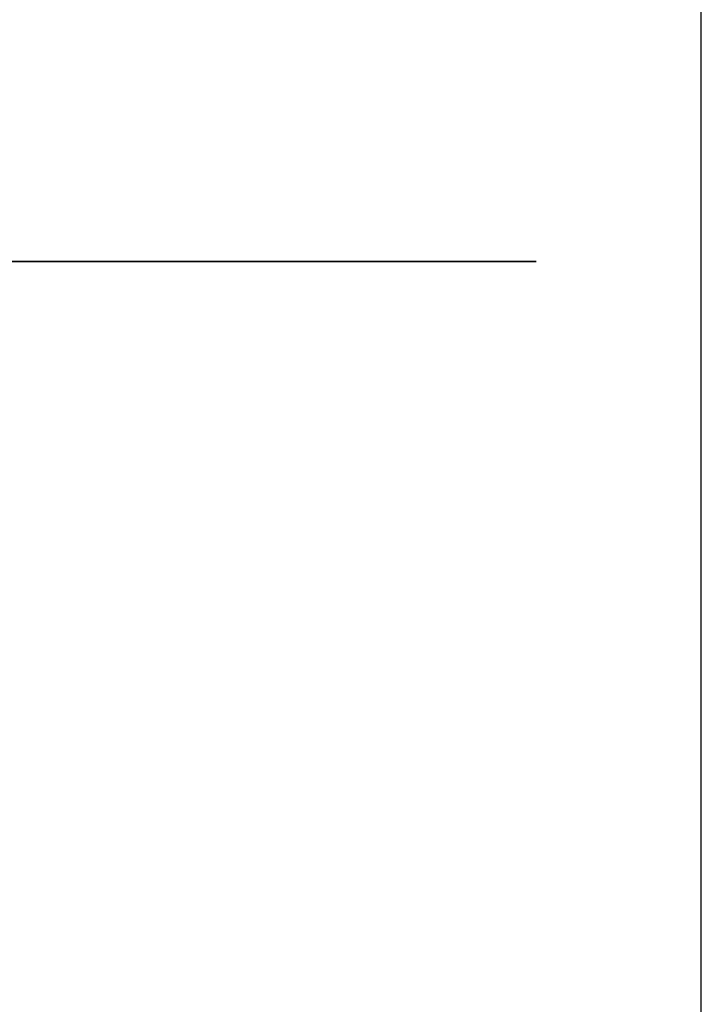
# Model space of a CAD drawing. Extents: x 22 to 297, y 20 to 256.
# Drawn here: x 124 to 124, y 239 to 239 of the extents above; entities that cross this region are included whole.
import ezdxf

# ---------------------------------------------------------------- set-up
doc = ezdxf.new("R2010")
doc.units = 0
doc.header["$MEASUREMENT"] = 0
doc.layers.add('TFR-TRI', color=7, linetype='CONTINUOUS')

msp = doc.modelspace()

# ---------------------------------------------------------------- linework, layer by layer
at = {"layer": 'TFR-TRI', "color": 18, "linetype": 'CONTINUOUS'}
for p, q in [((124.29519, 235.00315), (124.29519, 252.22817)), ((124.01436, 238.79864), (124.26436, 238.79864)), ((124.01436, 238.79864), (124.26436, 238.79864)), ((124.01436, 238.79864), (124.26436, 238.79864)), ((124.01436, 238.79864), (124.26436, 238.79864)), ((124.01436, 238.79864), (124.26436, 238.79864)), ((124.01436, 238.79864), (124.26436, 238.79864)), ((124.01436, 238.79864), (124.26436, 238.79864)), ((124.01436, 238.79864), (124.26436, 238.79864)), ((124.01436, 238.79864), (124.26436, 238.79864)), ((124.01436, 238.79864), (124.26436, 238.79864)), ((124.01436, 238.79864), (124.26436, 238.79864)), ((124.01436, 238.79864), (124.26436, 238.79864)), ((124.01436, 238.79864), (124.26436, 238.79864)), ((124.01436, 238.79864), (124.26436, 238.79864)), ((124.26488, 238.79864), (124.01488, 238.79864)), ((124.01488, 238.79864), (124.26488, 238.79864)), ((124.01488, 238.79864), (124.26488, 238.79864)), ((124.01488, 238.79864), (124.26488, 238.79864)), ((124.26488, 238.79864), (124.01488, 238.79864)), ((124.26488, 238.79864), (124.01488, 238.79864)), ((124.01488, 238.79864), (124.26488, 238.79864)), ((124.01488, 238.79864), (124.26488, 238.79864)), ((124.26488, 238.79864), (124.01488, 238.79864)), ((124.01488, 238.79864), (124.26488, 238.79864)), ((124.26488, 238.79864), (124.01488, 238.79864)), ((124.26488, 238.79864), (124.01488, 238.79864)), ((124.26488, 238.79864), (124.01488, 238.79864)), ((124.01488, 238.79864), (124.26488, 238.79864)), ((124.26488, 238.79864), (124.01488, 238.79864)), ((124.01488, 238.79864), (124.26488, 238.79864)), ((124.01488, 238.79864), (124.26488, 238.79864)), ((124.01488, 238.79864), (124.26488, 238.79864)), ((124.26488, 238.79864), (124.01488, 238.79864)), ((124.01488, 238.79864), (124.26488, 238.79864)), ((124.01488, 238.79864), (124.26488, 238.79864)), ((124.01488, 238.79864), (124.26488, 238.79864)), ((124.01488, 238.79864), (124.26488, 238.79864)), ((124.01488, 238.79864), (124.26488, 238.79864)), ((124.26488, 238.79864), (124.01488, 238.79864)), ((124.01488, 238.79864), (124.26488, 238.79864)), ((124.26488, 238.79864), (124.01488, 238.79864)), ((124.01488, 238.79864), (124.26488, 238.79864)), ((124.26488, 238.79864), (124.01488, 238.79864)), ((124.26488, 238.79864), (124.01488, 238.79864)), ((124.26488, 238.79864), (124.01488, 238.79864)), ((124.01488, 238.79864), (124.26488, 238.79864)), ((124.26488, 238.79864), (124.01488, 238.79864)), ((124.01488, 238.79864), (124.26488, 238.79864)), ((124.01488, 238.79864), (124.26488, 238.79864)), ((124.26488, 238.79864), (124.01488, 238.79864)), ((124.01488, 238.79864), (124.26488, 238.79864)), ((124.26488, 238.79864), (124.01488, 238.79864)), ((124.01488, 238.79864), (124.26488, 238.79864)), ((124.01488, 238.79864), (124.26488, 238.79864)), ((124.01488, 238.79864), (124.26488, 238.79864)), ((124.26488, 238.79864), (124.01488, 238.79864)), ((124.26488, 238.79864), (124.01488, 238.79864)), ((124.01488, 238.79864), (124.26488, 238.79864)), ((124.26488, 238.79864), (124.01488, 238.79864)), ((124.01488, 238.79864), (124.26488, 238.79864)), ((124.26488, 238.79864), (124.01488, 238.79864)), ((124.26488, 238.79864), (124.01488, 238.79864)), ((124.01488, 238.79864), (124.26488, 238.79864)), ((124.26488, 238.79864), (124.01488, 238.79864)), ((124.01488, 238.79864), (124.26488, 238.79864)), ((124.26488, 238.79864), (124.01488, 238.79864)), ((124.01488, 238.79864), (124.26488, 238.79864)), ((124.26488, 238.79864), (124.01488, 238.79864)), ((124.01488, 238.79864), (124.26488, 238.79864)), ((124.26488, 238.79864), (124.01488, 238.79864)), ((124.01488, 238.79864), (124.26488, 238.79864)), ((124.01488, 238.79864), (124.26488, 238.79864)), ((124.26488, 238.79864), (124.01488, 238.79864)), ((124.01488, 238.79864), (124.26488, 238.79864)), ((124.01488, 238.79864), (124.26488, 238.79864)), ((124.26488, 238.79864), (124.01488, 238.79864)), ((124.26488, 238.79864), (124.01488, 238.79864)), ((124.01488, 238.79864), (124.26488, 238.79864)), ((124.26488, 238.79864), (124.01488, 238.79864)), ((124.26488, 238.79864), (124.01488, 238.79864)), ((124.26488, 238.79864), (124.01488, 238.79864)), ((124.26488, 238.79864), (124.01488, 238.79864)), ((124.26488, 238.79864), (124.01488, 238.79864)), ((124.01488, 238.79864), (124.26488, 238.79864)), ((124.26488, 238.79864), (124.01488, 238.79864)), ((124.26488, 238.79864), (124.01488, 238.79864)), ((124.01488, 238.79864), (124.26488, 238.79864)), ((124.01488, 238.79864), (124.26488, 238.79864)), ((124.01488, 238.79864), (124.26488, 238.79864)), ((124.01488, 238.79864), (124.26488, 238.79864)), ((124.26488, 238.79864), (124.01488, 238.79864)), ((124.26488, 238.79864), (124.01488, 238.79864)), ((124.26488, 238.79864), (124.01488, 238.79864)), ((124.26488, 238.79864), (124.01488, 238.79864)), ((124.01488, 238.79864), (124.26488, 238.79864)), ((124.01488, 238.79864), (124.26488, 238.79864)), ((124.01488, 238.79864), (124.26488, 238.79864)), ((124.26488, 238.79864), (124.01488, 238.79864)), ((124.26488, 238.79864), (124.01488, 238.79864)), ((124.26488, 238.79864), (124.01488, 238.79864)), ((124.26488, 238.79864), (124.01488, 238.79864)), ((124.01488, 238.79864), (124.26488, 238.79864)), ((124.26488, 238.79864), (124.01488, 238.79864)), ((124.01488, 238.79864), (124.26488, 238.79864)), ((124.01488, 238.79864), (124.26488, 238.79864)), ((124.26488, 238.79864), (124.01488, 238.79864)), ((124.26436, 238.79864), (124.06958, 238.79864)), ((124.26436, 238.79864), (124.06958, 238.79864)), ((124.26436, 238.79864), (124.06958, 238.79864)), ((124.26436, 238.79864), (124.06958, 238.79864)), ((124.26436, 238.79864), (124.06958, 238.79864)), ((124.26436, 238.79864), (124.06958, 238.79864)), ((124.26436, 238.79864), (124.06958, 238.79864)), ((124.26436, 238.79864), (124.06958, 238.79864)), ((124.26436, 238.79864), (124.06958, 238.79864)), ((124.26436, 238.79864), (124.06958, 238.79864)), ((124.26436, 238.79864), (124.06958, 238.79864)), ((124.26436, 238.79864), (124.06958, 238.79864)), ((124.26436, 238.79864), (124.06958, 238.79864)), ((124.26436, 238.79864), (124.06958, 238.79864)), ((124.19166, 238.79864), (124.14156, 238.79864)), ((124.14156, 238.79864), (124.19175, 238.79864)), ((124.20091, 238.79864), (124.14156, 238.79864)), ((124.19166, 238.79864), (124.14156, 238.79864)), ((124.20091, 238.79864), (124.14156, 238.79864)), ((124.14156, 238.79864), (124.19175, 238.79864)), ((124.14156, 238.79864), (124.19175, 238.79864)), ((124.14156, 238.79864), (124.19175, 238.79864)), ((124.19166, 238.79864), (124.14156, 238.79864)), ((124.20091, 238.79864), (124.14156, 238.79864)), ((124.14156, 238.79864), (124.19175, 238.79864)), ((124.19166, 238.79864), (124.14156, 238.79864)), ((124.14156, 238.79864), (124.19175, 238.79864)), ((124.19166, 238.79864), (124.14156, 238.79864)), ((124.20091, 238.79864), (124.14156, 238.79864)), ((124.14156, 238.79864), (124.19175, 238.79864)), ((124.20091, 238.79864), (124.14156, 238.79864)), ((124.14156, 238.79864), (124.19175, 238.79864)), ((124.20091, 238.79864), (124.14156, 238.79864)), ((124.20091, 238.79864), (124.14156, 238.79864)), ((124.20091, 238.79864), (124.14156, 238.79864)), ((124.14156, 238.79864), (124.19175, 238.79864)), ((124.19166, 238.79864), (124.14156, 238.79864)), ((124.20091, 238.79864), (124.14156, 238.79864)), ((124.19166, 238.79864), (124.14156, 238.79864)), ((124.20091, 238.79864), (124.14156, 238.79864)), ((124.14156, 238.79864), (124.19175, 238.79864)), ((124.19166, 238.79864), (124.14156, 238.79864)), ((124.19166, 238.79864), (124.14156, 238.79864)), ((124.19166, 238.79864), (124.14156, 238.79864)), ((124.19166, 238.79864), (124.14156, 238.79864)), ((124.20091, 238.79864), (124.14156, 238.79864)), ((124.14156, 238.79864), (124.19175, 238.79864)), ((124.20091, 238.79864), (124.14156, 238.79864)), ((124.19166, 238.79864), (124.14156, 238.79864)), ((124.14156, 238.79864), (124.19175, 238.79864)), ((124.20224, 238.79864), (124.14772, 238.79864)), ((124.20224, 238.79864), (124.14772, 238.79864)), ((124.15239, 238.79864), (124.19693, 238.79864)), ((124.15239, 238.79864), (124.19693, 238.79864)), ((124.19432, 238.79864), (124.15277, 238.79864)), ((124.19432, 238.79864), (124.15277, 238.79864)), ((124.16222, 238.79864), (124.18713, 238.79864)), ((124.16222, 238.79864), (124.18713, 238.79864)), ((124.16222, 238.79864), (124.18713, 238.79864)), ((124.16222, 238.79864), (124.18713, 238.79864)), ((124.16222, 238.79864), (124.18713, 238.79864)), ((124.16222, 238.79864), (124.18713, 238.79864)), ((124.16222, 238.79864), (124.18713, 238.79864)), ((124.16222, 238.79864), (124.18713, 238.79864)), ((124.16222, 238.79864), (124.18713, 238.79864)), ((124.16222, 238.79864), (124.18713, 238.79864)), ((124.16222, 238.79864), (124.18713, 238.79864)), ((124.16222, 238.79864), (124.18713, 238.79864)), ((124.16222, 238.79864), (124.18713, 238.79864)), ((124.16222, 238.79864), (124.18713, 238.79864)), ((124.16222, 238.79864), (124.18713, 238.79864)), ((124.16823, 238.79864), (124.18993, 238.79864)), ((124.16823, 238.79864), (124.18993, 238.79864)), ((124.16823, 238.79864), (124.18993, 238.79864)), ((124.16823, 238.79864), (124.18993, 238.79864)), ((124.16823, 238.79864), (124.18993, 238.79864)), ((124.16823, 238.79864), (124.18993, 238.79864)), ((124.16823, 238.79864), (124.18993, 238.79864)), ((124.16823, 238.79864), (124.18993, 238.79864)), ((124.16823, 238.79864), (124.18993, 238.79864)), ((124.16823, 238.79864), (124.18993, 238.79864)), ((124.16823, 238.79864), (124.18993, 238.79864)), ((124.16823, 238.79864), (124.18993, 238.79864)), ((124.16823, 238.79864), (124.18993, 238.79864)), ((124.19146, 238.79864), (124.16953, 238.79864)), ((124.19146, 238.79864), (124.16953, 238.79864)), ((124.17119, 238.79864), (124.1923, 238.79864)), ((124.17119, 238.79864), (124.1923, 238.79864)), ((124.18979, 238.79864), (124.17158, 238.79864)), ((124.18979, 238.79864), (124.17158, 238.79864)), ((124.19059, 238.79864), (124.17171, 238.79864)), ((124.19059, 238.79864), (124.17171, 238.79864)), ((124.19059, 238.79864), (124.17171, 238.79864)), ((124.19059, 238.79864), (124.17171, 238.79864)), ((124.19059, 238.79864), (124.17171, 238.79864)), ((124.19059, 238.79864), (124.17171, 238.79864)), ((124.19059, 238.79864), (124.17171, 238.79864)), ((124.19059, 238.79864), (124.17171, 238.79864)), ((124.19059, 238.79864), (124.17171, 238.79864)), ((124.19059, 238.79864), (124.17171, 238.79864)), ((124.19059, 238.79864), (124.17171, 238.79864)), ((124.19059, 238.79864), (124.17171, 238.79864)), ((124.19059, 238.79864), (124.17171, 238.79864)), ((124.19244, 238.79864), (124.17233, 238.79864)), ((124.19244, 238.79864), (124.17233, 238.79864)), ((124.19244, 238.79864), (124.17233, 238.79864)), ((124.19244, 238.79864), (124.17233, 238.79864)), ((124.19244, 238.79864), (124.17233, 238.79864)), ((124.19244, 238.79864), (124.17233, 238.79864)), ((124.19244, 238.79864), (124.17233, 238.79864)), ((124.19244, 238.79864), (124.17233, 238.79864)), ((124.19244, 238.79864), (124.17233, 238.79864)), ((124.19244, 238.79864), (124.17233, 238.79864)), ((124.19244, 238.79864), (124.17233, 238.79864)), ((124.19244, 238.79864), (124.17233, 238.79864)), ((124.19244, 238.79864), (124.17233, 238.79864)), ((124.19244, 238.79864), (124.17233, 238.79864)), ((124.19244, 238.79864), (124.17233, 238.79864)), ((124.17237, 238.79864), (124.19165, 238.79864)), ((124.17237, 238.79864), (124.19165, 238.79864)), ((124.19268, 238.79864), (124.17283, 238.79864)), ((124.19268, 238.79864), (124.17283, 238.79864)), ((124.20504, 238.79864), (124.17685, 238.79864)), ((124.17685, 238.79864), (124.20504, 238.79864)), ((124.20504, 238.79864), (124.17685, 238.79864)), ((124.17685, 238.79864), (124.20504, 238.79864)), ((124.17685, 238.79864), (124.20504, 238.79864)), ((124.20504, 238.79864), (124.17685, 238.79864)), ((124.20504, 238.79864), (124.17685, 238.79864)), ((124.17685, 238.79864), (124.20504, 238.79864)), ((124.17685, 238.79864), (124.20504, 238.79864)), ((124.17685, 238.79864), (124.20504, 238.79864)), ((124.17685, 238.79864), (124.20504, 238.79864)), ((124.17685, 238.79864), (124.20504, 238.79864)), ((124.17685, 238.79864), (124.20504, 238.79864)), ((124.20504, 238.79864), (124.17685, 238.79864)), ((124.20504, 238.79864), (124.17685, 238.79864)), ((124.20504, 238.79864), (124.17685, 238.79864)), ((124.20504, 238.79864), (124.17685, 238.79864)), ((124.20504, 238.79864), (124.17685, 238.79864)), ((124.20504, 238.79864), (124.17685, 238.79864)), ((124.20504, 238.79864), (124.17685, 238.79864)), ((124.17685, 238.79864), (124.20504, 238.79864)), ((124.17685, 238.79864), (124.20504, 238.79864)), ((124.17703, 238.79864), (124.20956, 238.79864)), ((124.17703, 238.79864), (124.20956, 238.79864)), ((124.17994, 238.79864), (124.21151, 238.79864)), ((124.17994, 238.79864), (124.21151, 238.79864)), ((124.17994, 238.79864), (124.21151, 238.79864)), ((124.18047, 238.79864), (124.21106, 238.79864)), ((124.18047, 238.79864), (124.21106, 238.79864)), ((124.18047, 238.79864), (124.21106, 238.79864)), ((124.18047, 238.79864), (124.21106, 238.79864)), ((124.18047, 238.79864), (124.21106, 238.79864)), ((124.18047, 238.79864), (124.21106, 238.79864)), ((124.18047, 238.79864), (124.21106, 238.79864)), ((124.18047, 238.79864), (124.21106, 238.79864)), ((124.18047, 238.79864), (124.21106, 238.79864)), ((124.18047, 238.79864), (124.21106, 238.79864)), ((124.18047, 238.79864), (124.21106, 238.79864)), ((124.18047, 238.79864), (124.21106, 238.79864)), ((124.20753, 238.79864), (124.1827, 238.79864)), ((124.20753, 238.79864), (124.1827, 238.79864)), ((124.20753, 238.79864), (124.1827, 238.79864)), ((124.18279, 238.79864), (124.20504, 238.79864)), ((124.18279, 238.79864), (124.20504, 238.79864)), ((124.18297, 238.79864), (124.19816, 238.79864)), ((124.18297, 238.79864), (124.19816, 238.79864)), ((124.20826, 238.79864), (124.18465, 238.79864)), ((124.20826, 238.79864), (124.18465, 238.79864)), ((124.18713, 238.79864), (124.20648, 238.79864)), ((124.18713, 238.79864), (124.20648, 238.79864)), ((124.18713, 238.79864), (124.20648, 238.79864)), ((124.18713, 238.79864), (124.20648, 238.79864)), ((124.18713, 238.79864), (124.20648, 238.79864)), ((124.18713, 238.79864), (124.20648, 238.79864)), ((124.18713, 238.79864), (124.20648, 238.79864)), ((124.18713, 238.79864), (124.20648, 238.79864)), ((124.18713, 238.79864), (124.20648, 238.79864)), ((124.18713, 238.79864), (124.20648, 238.79864)), ((124.18713, 238.79864), (124.20648, 238.79864)), ((124.18713, 238.79864), (124.20648, 238.79864)), ((124.18713, 238.79864), (124.20648, 238.79864)), ((124.18713, 238.79864), (124.20648, 238.79864)), ((124.18713, 238.79864), (124.20648, 238.79864)), ((124.20596, 238.79864), (124.18979, 238.79864)), ((124.20596, 238.79864), (124.18979, 238.79864)), ((124.18993, 238.79864), (124.21952, 238.79864)), ((124.18993, 238.79864), (124.21952, 238.79864)), ((124.18993, 238.79864), (124.21952, 238.79864)), ((124.18993, 238.79864), (124.21952, 238.79864)), ((124.18993, 238.79864), (124.21952, 238.79864)), ((124.18993, 238.79864), (124.21952, 238.79864)), ((124.18993, 238.79864), (124.21952, 238.79864)), ((124.18993, 238.79864), (124.21952, 238.79864)), ((124.18993, 238.79864), (124.21952, 238.79864)), ((124.18993, 238.79864), (124.21952, 238.79864)), ((124.18993, 238.79864), (124.21952, 238.79864)), ((124.18993, 238.79864), (124.21952, 238.79864)), ((124.18993, 238.79864), (124.21952, 238.79864)), ((124.21051, 238.79864), (124.19059, 238.79864)), ((124.21051, 238.79864), (124.19059, 238.79864)), ((124.21051, 238.79864), (124.19059, 238.79864)), ((124.21051, 238.79864), (124.19059, 238.79864)), ((124.21051, 238.79864), (124.19059, 238.79864)), ((124.21051, 238.79864), (124.19059, 238.79864)), ((124.21051, 238.79864), (124.19059, 238.79864)), ((124.21051, 238.79864), (124.19059, 238.79864)), ((124.21051, 238.79864), (124.19059, 238.79864)), ((124.21051, 238.79864), (124.19059, 238.79864)), ((124.21051, 238.79864), (124.19059, 238.79864)), ((124.21051, 238.79864), (124.19059, 238.79864)), ((124.21051, 238.79864), (124.19059, 238.79864)), ((124.2209, 238.79864), (124.19146, 238.79864)), ((124.2209, 238.79864), (124.19146, 238.79864)), ((124.19165, 238.79864), (124.20431, 238.79864)), ((124.19165, 238.79864), (124.20431, 238.79864)), ((124.22169, 238.79864), (124.19166, 238.79864)), ((124.22169, 238.79864), (124.19166, 238.79864)), ((124.22169, 238.79864), (124.19166, 238.79864)), ((124.22169, 238.79864), (124.19166, 238.79864)), ((124.22169, 238.79864), (124.19166, 238.79864)), ((124.22169, 238.79864), (124.19166, 238.79864)), ((124.22169, 238.79864), (124.19166, 238.79864)), ((124.22169, 238.79864), (124.19166, 238.79864)), ((124.22169, 238.79864), (124.19166, 238.79864)), ((124.22169, 238.79864), (124.19166, 238.79864)), ((124.22169, 238.79864), (124.19166, 238.79864)), ((124.22169, 238.79864), (124.19166, 238.79864)), ((124.19175, 238.79864), (124.22178, 238.79864)), ((124.19175, 238.79864), (124.22178, 238.79864)), ((124.19175, 238.79864), (124.22178, 238.79864)), ((124.19175, 238.79864), (124.22178, 238.79864)), ((124.19175, 238.79864), (124.22178, 238.79864)), ((124.19175, 238.79864), (124.22178, 238.79864)), ((124.19175, 238.79864), (124.22178, 238.79864)), ((124.19175, 238.79864), (124.22178, 238.79864)), ((124.19175, 238.79864), (124.22178, 238.79864)), ((124.19175, 238.79864), (124.22178, 238.79864)), ((124.19175, 238.79864), (124.22178, 238.79864)), ((124.19175, 238.79864), (124.22178, 238.79864)), ((124.1923, 238.79864), (124.22119, 238.79864)), ((124.1923, 238.79864), (124.22119, 238.79864)), ((124.21, 238.79864), (124.19244, 238.79864)), ((124.21, 238.79864), (124.19244, 238.79864)), ((124.21, 238.79864), (124.19244, 238.79864)), ((124.21, 238.79864), (124.19244, 238.79864)), ((124.21, 238.79864), (124.19244, 238.79864)), ((124.21, 238.79864), (124.19244, 238.79864)), ((124.21, 238.79864), (124.19244, 238.79864)), ((124.21, 238.79864), (124.19244, 238.79864)), ((124.21, 238.79864), (124.19244, 238.79864)), ((124.21, 238.79864), (124.19244, 238.79864)), ((124.21, 238.79864), (124.19244, 238.79864)), ((124.21, 238.79864), (124.19244, 238.79864)), ((124.21, 238.79864), (124.19244, 238.79864)), ((124.21, 238.79864), (124.19244, 238.79864)), ((124.21, 238.79864), (124.19244, 238.79864)), ((124.21212, 238.79864), (124.19268, 238.79864)), ((124.21212, 238.79864), (124.19268, 238.79864)), ((124.19758, 238.79864), (124.19357, 238.79864)), ((124.19758, 238.79864), (124.19357, 238.79864)), ((124.19758, 238.79864), (124.19357, 238.79864)), ((124.19758, 238.79864), (124.19357, 238.79864)), ((124.19758, 238.79864), (124.19357, 238.79864)), ((124.19758, 238.79864), (124.19357, 238.79864)), ((124.19758, 238.79864), (124.19357, 238.79864)), ((124.19758, 238.79864), (124.19357, 238.79864)), ((124.19758, 238.79864), (124.19357, 238.79864)), ((124.19758, 238.79864), (124.19357, 238.79864)), ((124.19758, 238.79864), (124.19357, 238.79864)), ((124.19758, 238.79864), (124.19357, 238.79864)), ((124.19758, 238.79864), (124.19357, 238.79864)), ((124.19357, 238.79864), (124.21558, 238.79864)), ((124.19357, 238.79864), (124.21558, 238.79864)), ((124.19357, 238.79864), (124.21558, 238.79864)), ((124.19357, 238.79864), (124.21558, 238.79864)), ((124.19357, 238.79864), (124.21558, 238.79864)), ((124.19357, 238.79864), (124.21558, 238.79864)), ((124.19357, 238.79864), (124.21558, 238.79864)), ((124.19357, 238.79864), (124.21558, 238.79864)), ((124.19357, 238.79864), (124.21558, 238.79864)), ((124.19357, 238.79864), (124.21558, 238.79864)), ((124.19357, 238.79864), (124.21558, 238.79864)), ((124.19357, 238.79864), (124.21558, 238.79864)), ((124.19357, 238.79864), (124.21558, 238.79864)), ((124.23353, 238.79864), (124.19432, 238.79864)), ((124.23353, 238.79864), (124.19432, 238.79864)), ((124.19922, 238.79864), (124.19647, 238.79864)), ((124.19922, 238.79864), (124.19647, 238.79864)), ((124.19922, 238.79864), (124.19647, 238.79864)), ((124.19647, 238.79864), (124.21705, 238.79864)), ((124.19647, 238.79864), (124.21705, 238.79864)), ((124.19647, 238.79864), (124.21705, 238.79864)), ((124.19693, 238.79864), (124.2302, 238.79864)), ((124.19693, 238.79864), (124.2302, 238.79864)), ((124.22533, 238.79864), (124.19758, 238.79864)), ((124.22533, 238.79864), (124.19758, 238.79864)), ((124.22533, 238.79864), (124.19758, 238.79864)), ((124.22533, 238.79864), (124.19758, 238.79864)), ((124.22533, 238.79864), (124.19758, 238.79864)), ((124.22533, 238.79864), (124.19758, 238.79864)), ((124.22533, 238.79864), (124.19758, 238.79864)), ((124.22533, 238.79864), (124.19758, 238.79864)), ((124.22533, 238.79864), (124.19758, 238.79864)), ((124.22533, 238.79864), (124.19758, 238.79864)), ((124.22533, 238.79864), (124.19758, 238.79864)), ((124.22533, 238.79864), (124.19758, 238.79864)), ((124.22533, 238.79864), (124.19758, 238.79864)), ((124.19816, 238.79864), (124.21264, 238.79864)), ((124.19816, 238.79864), (124.21264, 238.79864)), ((124.22757, 238.79864), (124.19922, 238.79864)), ((124.22757, 238.79864), (124.19922, 238.79864)), ((124.22757, 238.79864), (124.19922, 238.79864)), ((124.24109, 238.79864), (124.20091, 238.79864)), ((124.24109, 238.79864), (124.20091, 238.79864)), ((124.24109, 238.79864), (124.20091, 238.79864)), ((124.24109, 238.79864), (124.20091, 238.79864)), ((124.24109, 238.79864), (124.20091, 238.79864)), ((124.24109, 238.79864), (124.20091, 238.79864)), ((124.24109, 238.79864), (124.20091, 238.79864)), ((124.24109, 238.79864), (124.20091, 238.79864)), ((124.24109, 238.79864), (124.20091, 238.79864)), ((124.24109, 238.79864), (124.20091, 238.79864)), ((124.24109, 238.79864), (124.20091, 238.79864)), ((124.24109, 238.79864), (124.20091, 238.79864)), ((124.23885, 238.79864), (124.20224, 238.79864)), ((124.23885, 238.79864), (124.20224, 238.79864)), ((124.20564, 238.79864), (124.20303, 238.79864)), ((124.20564, 238.79864), (124.20303, 238.79864)), ((124.20303, 238.79864), (124.22057, 238.79864)), ((124.20303, 238.79864), (124.22057, 238.79864)), ((124.20431, 238.79864), (124.21656, 238.79864)), ((124.20431, 238.79864), (124.21656, 238.79864)), ((124.26488, 238.79864), (124.20504, 238.79864)), ((124.20504, 238.79864), (124.26488, 238.79864)), ((124.20504, 238.79864), (124.26488, 238.79864)), ((124.20504, 238.79864), (124.26488, 238.79864)), ((124.20504, 238.79864), (124.26488, 238.79864)), ((124.26488, 238.79864), (124.20504, 238.79864)), ((124.20504, 238.79864), (124.26488, 238.79864)), ((124.20504, 238.79864), (124.26488, 238.79864)), ((124.20504, 238.79864), (124.26488, 238.79864)), ((124.20504, 238.79864), (124.26488, 238.79864)), ((124.26488, 238.79864), (124.20504, 238.79864)), ((124.26488, 238.79864), (124.20504, 238.79864)), ((124.26488, 238.79864), (124.20504, 238.79864)), ((124.26488, 238.79864), (124.20504, 238.79864)), ((124.26488, 238.79864), (124.20504, 238.79864)), ((124.26488, 238.79864), (124.20504, 238.79864)), ((124.20504, 238.79864), (124.26488, 238.79864)), ((124.20504, 238.79864), (124.26488, 238.79864)), ((124.20504, 238.79864), (124.26488, 238.79864)), ((124.26488, 238.79864), (124.20504, 238.79864)), ((124.26488, 238.79864), (124.20504, 238.79864)), ((124.26488, 238.79864), (124.20504, 238.79864)), ((124.20504, 238.79864), (124.22561, 238.79864)), ((124.20504, 238.79864), (124.22561, 238.79864)), ((124.23133, 238.79864), (124.20564, 238.79864)), ((124.23133, 238.79864), (124.20564, 238.79864)), ((124.21843, 238.79864), (124.20596, 238.79864)), ((124.21843, 238.79864), (124.20596, 238.79864)), ((124.20648, 238.79864), (124.21843, 238.79864)), ((124.20648, 238.79864), (124.21843, 238.79864)), ((124.20648, 238.79864), (124.21843, 238.79864)), ((124.20648, 238.79864), (124.21843, 238.79864)), ((124.20648, 238.79864), (124.21843, 238.79864)), ((124.20648, 238.79864), (124.21843, 238.79864)), ((124.20648, 238.79864), (124.21843, 238.79864)), ((124.20648, 238.79864), (124.21843, 238.79864)), ((124.20648, 238.79864), (124.21843, 238.79864)), ((124.20648, 238.79864), (124.21843, 238.79864)), ((124.20648, 238.79864), (124.21843, 238.79864)), ((124.20648, 238.79864), (124.21843, 238.79864)), ((124.20648, 238.79864), (124.21843, 238.79864)), ((124.20648, 238.79864), (124.21843, 238.79864)), ((124.20648, 238.79864), (124.21843, 238.79864)), ((124.22695, 238.79864), (124.20753, 238.79864)), ((124.22695, 238.79864), (124.20753, 238.79864)), ((124.22695, 238.79864), (124.20753, 238.79864)), ((124.22635, 238.79864), (124.20826, 238.79864)), ((124.22635, 238.79864), (124.20826, 238.79864)), ((124.20956, 238.79864), (124.23406, 238.79864)), ((124.20956, 238.79864), (124.23406, 238.79864)), ((124.22645, 238.79864), (124.21, 238.79864)), ((124.22645, 238.79864), (124.21, 238.79864)), ((124.22645, 238.79864), (124.21, 238.79864)), ((124.22645, 238.79864), (124.21, 238.79864)), ((124.22645, 238.79864), (124.21, 238.79864)), ((124.22645, 238.79864), (124.21, 238.79864)), ((124.22645, 238.79864), (124.21, 238.79864)), ((124.22645, 238.79864), (124.21, 238.79864)), ((124.22645, 238.79864), (124.21, 238.79864)), ((124.22645, 238.79864), (124.21, 238.79864)), ((124.22645, 238.79864), (124.21, 238.79864)), ((124.22645, 238.79864), (124.21, 238.79864)), ((124.22645, 238.79864), (124.21, 238.79864)), ((124.22645, 238.79864), (124.21, 238.79864)), ((124.22645, 238.79864), (124.21, 238.79864)), ((124.22694, 238.79864), (124.21051, 238.79864)), ((124.22694, 238.79864), (124.21051, 238.79864)), ((124.22694, 238.79864), (124.21051, 238.79864)), ((124.22694, 238.79864), (124.21051, 238.79864)), ((124.22694, 238.79864), (124.21051, 238.79864)), ((124.22694, 238.79864), (124.21051, 238.79864)), ((124.22694, 238.79864), (124.21051, 238.79864)), ((124.22694, 238.79864), (124.21051, 238.79864)), ((124.22694, 238.79864), (124.21051, 238.79864)), ((124.22694, 238.79864), (124.21051, 238.79864)), ((124.22694, 238.79864), (124.21051, 238.79864)), ((124.22694, 238.79864), (124.21051, 238.79864)), ((124.22694, 238.79864), (124.21051, 238.79864)), ((124.21106, 238.79864), (124.23457, 238.79864)), ((124.21106, 238.79864), (124.23457, 238.79864)), ((124.21106, 238.79864), (124.23457, 238.79864)), ((124.21106, 238.79864), (124.23457, 238.79864)), ((124.21106, 238.79864), (124.23457, 238.79864)), ((124.21106, 238.79864), (124.23457, 238.79864)), ((124.21106, 238.79864), (124.23457, 238.79864)), ((124.21106, 238.79864), (124.23457, 238.79864)), ((124.21106, 238.79864), (124.23457, 238.79864)), ((124.21106, 238.79864), (124.23457, 238.79864)), ((124.21106, 238.79864), (124.23457, 238.79864)), ((124.21106, 238.79864), (124.23457, 238.79864)), ((124.21151, 238.79864), (124.23844, 238.79864)), ((124.21151, 238.79864), (124.23844, 238.79864)), ((124.21151, 238.79864), (124.23844, 238.79864)), ((124.22784, 238.79864), (124.21212, 238.79864)), ((124.22784, 238.79864), (124.21212, 238.79864)), ((124.21264, 238.79864), (124.22517, 238.79864)), ((124.21264, 238.79864), (124.22517, 238.79864)), ((124.21558, 238.79864), (124.23039, 238.79864)), ((124.21558, 238.79864), (124.23039, 238.79864)), ((124.21558, 238.79864), (124.23039, 238.79864)), ((124.21558, 238.79864), (124.23039, 238.79864)), ((124.21558, 238.79864), (124.23039, 238.79864)), ((124.21558, 238.79864), (124.23039, 238.79864)), ((124.21558, 238.79864), (124.23039, 238.79864)), ((124.21558, 238.79864), (124.23039, 238.79864)), ((124.21558, 238.79864), (124.23039, 238.79864)), ((124.21558, 238.79864), (124.23039, 238.79864)), ((124.21558, 238.79864), (124.23039, 238.79864)), ((124.21558, 238.79864), (124.23039, 238.79864)), ((124.21558, 238.79864), (124.23039, 238.79864)), ((124.21656, 238.79864), (124.2272, 238.79864)), ((124.21656, 238.79864), (124.2272, 238.79864)), ((124.21705, 238.79864), (124.23179, 238.79864)), ((124.21705, 238.79864), (124.23179, 238.79864)), ((124.21705, 238.79864), (124.23179, 238.79864)), ((124.21843, 238.79864), (124.22669, 238.79864)), ((124.22799, 238.79864), (124.21843, 238.79864)), ((124.21843, 238.79864), (124.22669, 238.79864)), ((124.21843, 238.79864), (124.22669, 238.79864)), ((124.21843, 238.79864), (124.22669, 238.79864)), ((124.21843, 238.79864), (124.22669, 238.79864)), ((124.21843, 238.79864), (124.22669, 238.79864)), ((124.21843, 238.79864), (124.22669, 238.79864)), ((124.21843, 238.79864), (124.22669, 238.79864)), ((124.21843, 238.79864), (124.22669, 238.79864)), ((124.22799, 238.79864), (124.21843, 238.79864)), ((124.21843, 238.79864), (124.22669, 238.79864)), ((124.21843, 238.79864), (124.22669, 238.79864)), ((124.21843, 238.79864), (124.22669, 238.79864)), ((124.21843, 238.79864), (124.22669, 238.79864)), ((124.21843, 238.79864), (124.22669, 238.79864)), ((124.21843, 238.79864), (124.22669, 238.79864)), ((124.21952, 238.79864), (124.24427, 238.79864)), ((124.21952, 238.79864), (124.24427, 238.79864)), ((124.21952, 238.79864), (124.24427, 238.79864)), ((124.21952, 238.79864), (124.24427, 238.79864)), ((124.21952, 238.79864), (124.24427, 238.79864)), ((124.21952, 238.79864), (124.24427, 238.79864)), ((124.21952, 238.79864), (124.24427, 238.79864)), ((124.21952, 238.79864), (124.24427, 238.79864)), ((124.21952, 238.79864), (124.24427, 238.79864)), ((124.21952, 238.79864), (124.24427, 238.79864)), ((124.21952, 238.79864), (124.24427, 238.79864)), ((124.21952, 238.79864), (124.24427, 238.79864)), ((124.21952, 238.79864), (124.24427, 238.79864)), ((124.22057, 238.79864), (124.23251, 238.79864)), ((124.22057, 238.79864), (124.23251, 238.79864)), ((124.24501, 238.79864), (124.2209, 238.79864)), ((124.24501, 238.79864), (124.2209, 238.79864)), ((124.22119, 238.79864), (124.2451, 238.79864)), ((124.22119, 238.79864), (124.2451, 238.79864)), ((124.23672, 238.79864), (124.22169, 238.79864)), ((124.23672, 238.79864), (124.22169, 238.79864)), ((124.23672, 238.79864), (124.22169, 238.79864)), ((124.23672, 238.79864), (124.22169, 238.79864)), ((124.23672, 238.79864), (124.22169, 238.79864)), ((124.23672, 238.79864), (124.22169, 238.79864)), ((124.23672, 238.79864), (124.22169, 238.79864)), ((124.23672, 238.79864), (124.22169, 238.79864)), ((124.23672, 238.79864), (124.22169, 238.79864)), ((124.23672, 238.79864), (124.22169, 238.79864)), ((124.23672, 238.79864), (124.22169, 238.79864)), ((124.23672, 238.79864), (124.22169, 238.79864)), ((124.22178, 238.79864), (124.23677, 238.79864)), ((124.22178, 238.79864), (124.23677, 238.79864)), ((124.22178, 238.79864), (124.23677, 238.79864)), ((124.22178, 238.79864), (124.23677, 238.79864)), ((124.22178, 238.79864), (124.23677, 238.79864)), ((124.22178, 238.79864), (124.23677, 238.79864)), ((124.22178, 238.79864), (124.23677, 238.79864)), ((124.22178, 238.79864), (124.23677, 238.79864)), ((124.22178, 238.79864), (124.23677, 238.79864)), ((124.22178, 238.79864), (124.23677, 238.79864)), ((124.22178, 238.79864), (124.23677, 238.79864)), ((124.22178, 238.79864), (124.23677, 238.79864)), ((124.22517, 238.79864), (124.23428, 238.79864)), ((124.22517, 238.79864), (124.23428, 238.79864)), ((124.24736, 238.79864), (124.22533, 238.79864)), ((124.24736, 238.79864), (124.22533, 238.79864)), ((124.24736, 238.79864), (124.22533, 238.79864)), ((124.24736, 238.79864), (124.22533, 238.79864)), ((124.24736, 238.79864), (124.22533, 238.79864)), ((124.24736, 238.79864), (124.22533, 238.79864)), ((124.24736, 238.79864), (124.22533, 238.79864)), ((124.24736, 238.79864), (124.22533, 238.79864)), ((124.24736, 238.79864), (124.22533, 238.79864)), ((124.24736, 238.79864), (124.22533, 238.79864)), ((124.24736, 238.79864), (124.22533, 238.79864)), ((124.24736, 238.79864), (124.22533, 238.79864)), ((124.24736, 238.79864), (124.22533, 238.79864)), ((124.22561, 238.79864), (124.24311, 238.79864)), ((124.22561, 238.79864), (124.24311, 238.79864)), ((124.2379, 238.79864), (124.22635, 238.79864)), ((124.2379, 238.79864), (124.22635, 238.79864)), ((124.24311, 238.79864), (124.22645, 238.79864)), ((124.24311, 238.79864), (124.22645, 238.79864)), ((124.24311, 238.79864), (124.22645, 238.79864)), ((124.24311, 238.79864), (124.22645, 238.79864)), ((124.24311, 238.79864), (124.22645, 238.79864)), ((124.24311, 238.79864), (124.22645, 238.79864)), ((124.24311, 238.79864), (124.22645, 238.79864)), ((124.24311, 238.79864), (124.22645, 238.79864)), ((124.24311, 238.79864), (124.22645, 238.79864)), ((124.24311, 238.79864), (124.22645, 238.79864)), ((124.24311, 238.79864), (124.22645, 238.79864)), ((124.24311, 238.79864), (124.22645, 238.79864)), ((124.24311, 238.79864), (124.22645, 238.79864)), ((124.24311, 238.79864), (124.22645, 238.79864)), ((124.24311, 238.79864), (124.22645, 238.79864)), ((124.22669, 238.79864), (124.23494, 238.79864)), ((124.22669, 238.79864), (124.23494, 238.79864)), ((124.22669, 238.79864), (124.23494, 238.79864)), ((124.22669, 238.79864), (124.23494, 238.79864)), ((124.22669, 238.79864), (124.23494, 238.79864)), ((124.22669, 238.79864), (124.23494, 238.79864)), ((124.22669, 238.79864), (124.23494, 238.79864)), ((124.22669, 238.79864), (124.23494, 238.79864)), ((124.22669, 238.79864), (124.23494, 238.79864)), ((124.22669, 238.79864), (124.23494, 238.79864)), ((124.22669, 238.79864), (124.23494, 238.79864)), ((124.22669, 238.79864), (124.23494, 238.79864)), ((124.22669, 238.79864), (124.23494, 238.79864)), ((124.22669, 238.79864), (124.23494, 238.79864)), ((124.22669, 238.79864), (124.23494, 238.79864)), ((124.23797, 238.79864), (124.22694, 238.79864)), ((124.23797, 238.79864), (124.22694, 238.79864)), ((124.23797, 238.79864), (124.22694, 238.79864)), ((124.23797, 238.79864), (124.22694, 238.79864)), ((124.23797, 238.79864), (124.22694, 238.79864)), ((124.23797, 238.79864), (124.22694, 238.79864)), ((124.23797, 238.79864), (124.22694, 238.79864)), ((124.23797, 238.79864), (124.22694, 238.79864)), ((124.23797, 238.79864), (124.22694, 238.79864)), ((124.23797, 238.79864), (124.22694, 238.79864)), ((124.23797, 238.79864), (124.22694, 238.79864)), ((124.23797, 238.79864), (124.22694, 238.79864)), ((124.23797, 238.79864), (124.22694, 238.79864)), ((124.23942, 238.79864), (124.22695, 238.79864)), ((124.23942, 238.79864), (124.22695, 238.79864)), ((124.23942, 238.79864), (124.22695, 238.79864)), ((124.2272, 238.79864), (124.23512, 238.79864)), ((124.2272, 238.79864), (124.23512, 238.79864)), ((124.24964, 238.79864), (124.22757, 238.79864)), ((124.24964, 238.79864), (124.22757, 238.79864)), ((124.24964, 238.79864), (124.22757, 238.79864)), ((124.23826, 238.79864), (124.22784, 238.79864)), ((124.23826, 238.79864), (124.22784, 238.79864)), ((124.2354, 238.79864), (124.22799, 238.79864)), ((124.2354, 238.79864), (124.22799, 238.79864)), ((124.2302, 238.79864), (124.26652, 238.79864)), ((124.2302, 238.79864), (124.26652, 238.79864)), ((124.23039, 238.79864), (124.23886, 238.79864)), ((124.23039, 238.79864), (124.23886, 238.79864)), ((124.23039, 238.79864), (124.23886, 238.79864)), ((124.23039, 238.79864), (124.23886, 238.79864)), ((124.23039, 238.79864), (124.23886, 238.79864)), ((124.23039, 238.79864), (124.23886, 238.79864)), ((124.23039, 238.79864), (124.23886, 238.79864)), ((124.23039, 238.79864), (124.23886, 238.79864)), ((124.23039, 238.79864), (124.23886, 238.79864)), ((124.23039, 238.79864), (124.23886, 238.79864)), ((124.23039, 238.79864), (124.23886, 238.79864)), ((124.23039, 238.79864), (124.23886, 238.79864)), ((124.23039, 238.79864), (124.23886, 238.79864)), ((124.25052, 238.79864), (124.23133, 238.79864)), ((124.25052, 238.79864), (124.23133, 238.79864)), ((124.23179, 238.79864), (124.24063, 238.79864)), ((124.23179, 238.79864), (124.24063, 238.79864)), ((124.23179, 238.79864), (124.24063, 238.79864)), ((124.23251, 238.79864), (124.23944, 238.79864)), ((124.23251, 238.79864), (124.23944, 238.79864)), ((124.26652, 238.79864), (124.23353, 238.79864)), ((124.26652, 238.79864), (124.23353, 238.79864)), ((124.23406, 238.79864), (124.25191, 238.79864)), ((124.23406, 238.79864), (124.25191, 238.79864)), ((124.23428, 238.79864), (124.23987, 238.79864)), ((124.23428, 238.79864), (124.23987, 238.79864)), ((124.23457, 238.79864), (124.252, 238.79864)), ((124.23457, 238.79864), (124.252, 238.79864)), ((124.23457, 238.79864), (124.252, 238.79864)), ((124.23457, 238.79864), (124.252, 238.79864)), ((124.23457, 238.79864), (124.252, 238.79864)), ((124.23457, 238.79864), (124.252, 238.79864)), ((124.23457, 238.79864), (124.252, 238.79864)), ((124.23457, 238.79864), (124.252, 238.79864)), ((124.23457, 238.79864), (124.252, 238.79864)), ((124.23457, 238.79864), (124.252, 238.79864)), ((124.23457, 238.79864), (124.252, 238.79864)), ((124.23457, 238.79864), (124.252, 238.79864)), ((124.23494, 238.79864), (124.26436, 238.79864)), ((124.23494, 238.79864), (124.26436, 238.79864)), ((124.23494, 238.79864), (124.26436, 238.79864)), ((124.23494, 238.79864), (124.26436, 238.79864)), ((124.23494, 238.79864), (124.26436, 238.79864)), ((124.23494, 238.79864), (124.26436, 238.79864)), ((124.23494, 238.79864), (124.26436, 238.79864)), ((124.23494, 238.79864), (124.26436, 238.79864)), ((124.23494, 238.79864), (124.26436, 238.79864)), ((124.23494, 238.79864), (124.26436, 238.79864)), ((124.23494, 238.79864), (124.26436, 238.79864)), ((124.23494, 238.79864), (124.26436, 238.79864)), ((124.23494, 238.79864), (124.26436, 238.79864)), ((124.23494, 238.79864), (124.26436, 238.79864)), ((124.23494, 238.79864), (124.26436, 238.79864)), ((124.23512, 238.79864), (124.24008, 238.79864)), ((124.23512, 238.79864), (124.24008, 238.79864)), ((124.24015, 238.79864), (124.2354, 238.79864)), ((124.24015, 238.79864), (124.2354, 238.79864)), ((124.24174, 238.79864), (124.23672, 238.79864)), ((124.24174, 238.79864), (124.23672, 238.79864)), ((124.24174, 238.79864), (124.23672, 238.79864)), ((124.24174, 238.79864), (124.23672, 238.79864)), ((124.24174, 238.79864), (124.23672, 238.79864)), ((124.24174, 238.79864), (124.23672, 238.79864)), ((124.24174, 238.79864), (124.23672, 238.79864)), ((124.24174, 238.79864), (124.23672, 238.79864)), ((124.24174, 238.79864), (124.23672, 238.79864)), ((124.24174, 238.79864), (124.23672, 238.79864)), ((124.24174, 238.79864), (124.23672, 238.79864)), ((124.24174, 238.79864), (124.23672, 238.79864)), ((124.23677, 238.79864), (124.24174, 238.79864)), ((124.23677, 238.79864), (124.24174, 238.79864)), ((124.23677, 238.79864), (124.24174, 238.79864)), ((124.23677, 238.79864), (124.24174, 238.79864)), ((124.23677, 238.79864), (124.24174, 238.79864)), ((124.23677, 238.79864), (124.24174, 238.79864)), ((124.23677, 238.79864), (124.24174, 238.79864)), ((124.23677, 238.79864), (124.24174, 238.79864)), ((124.23677, 238.79864), (124.24174, 238.79864)), ((124.23677, 238.79864), (124.24174, 238.79864)), ((124.23677, 238.79864), (124.24174, 238.79864)), ((124.23677, 238.79864), (124.24174, 238.79864)), ((124.24174, 238.79864), (124.2379, 238.79864)), ((124.24174, 238.79864), (124.2379, 238.79864)), ((124.24167, 238.79864), (124.23797, 238.79864)), ((124.24167, 238.79864), (124.23797, 238.79864)), ((124.24167, 238.79864), (124.23797, 238.79864)), ((124.24167, 238.79864), (124.23797, 238.79864)), ((124.24167, 238.79864), (124.23797, 238.79864)), ((124.24167, 238.79864), (124.23797, 238.79864)), ((124.24167, 238.79864), (124.23797, 238.79864)), ((124.24167, 238.79864), (124.23797, 238.79864)), ((124.24167, 238.79864), (124.23797, 238.79864)), ((124.24167, 238.79864), (124.23797, 238.79864)), ((124.24167, 238.79864), (124.23797, 238.79864)), ((124.24167, 238.79864), (124.23797, 238.79864)), ((124.24167, 238.79864), (124.23797, 238.79864)), ((124.24174, 238.79864), (124.23826, 238.79864)), ((124.24174, 238.79864), (124.23826, 238.79864)), ((124.23844, 238.79864), (124.26117, 238.79864)), ((124.23844, 238.79864), (124.26117, 238.79864)), ((124.23844, 238.79864), (124.26117, 238.79864)), ((124.25955, 238.79864), (124.23885, 238.79864)), ((124.25955, 238.79864), (124.23885, 238.79864)), ((124.23886, 238.79864), (124.24167, 238.79864)), ((124.23886, 238.79864), (124.24167, 238.79864)), ((124.23886, 238.79864), (124.24167, 238.79864)), ((124.23886, 238.79864), (124.24167, 238.79864)), ((124.23886, 238.79864), (124.24167, 238.79864)), ((124.23886, 238.79864), (124.24167, 238.79864)), ((124.23886, 238.79864), (124.24167, 238.79864)), ((124.23886, 238.79864), (124.24167, 238.79864)), ((124.23886, 238.79864), (124.24167, 238.79864)), ((124.23886, 238.79864), (124.24167, 238.79864)), ((124.23886, 238.79864), (124.24167, 238.79864)), ((124.23886, 238.79864), (124.24167, 238.79864)), ((124.23886, 238.79864), (124.24167, 238.79864)), ((124.24357, 238.79864), (124.23942, 238.79864)), ((124.24357, 238.79864), (124.23942, 238.79864)), ((124.24357, 238.79864), (124.23942, 238.79864)), ((124.23944, 238.79864), (124.24174, 238.79864)), ((124.23944, 238.79864), (124.24174, 238.79864)), ((124.23987, 238.79864), (124.24174, 238.79864)), ((124.23987, 238.79864), (124.24174, 238.79864)), ((124.24008, 238.79864), (124.24174, 238.79864)), ((124.24008, 238.79864), (124.24174, 238.79864)), ((124.24174, 238.79864), (124.24015, 238.79864)), ((124.24174, 238.79864), (124.24015, 238.79864)), ((124.24063, 238.79864), (124.24357, 238.79864)), ((124.24063, 238.79864), (124.24357, 238.79864)), ((124.24063, 238.79864), (124.24357, 238.79864)), ((124.26011, 238.79864), (124.24109, 238.79864)), ((124.26011, 238.79864), (124.24109, 238.79864)), ((124.26011, 238.79864), (124.24109, 238.79864)), ((124.26011, 238.79864), (124.24109, 238.79864)), ((124.26011, 238.79864), (124.24109, 238.79864)), ((124.26011, 238.79864), (124.24109, 238.79864)), ((124.26011, 238.79864), (124.24109, 238.79864)), ((124.26011, 238.79864), (124.24109, 238.79864)), ((124.26011, 238.79864), (124.24109, 238.79864)), ((124.26011, 238.79864), (124.24109, 238.79864)), ((124.26011, 238.79864), (124.24109, 238.79864)), ((124.26011, 238.79864), (124.24109, 238.79864)), ((124.25355, 238.79864), (124.24311, 238.79864)), ((124.25355, 238.79864), (124.24311, 238.79864)), ((124.25355, 238.79864), (124.24311, 238.79864)), ((124.24311, 238.79864), (124.25593, 238.79864)), ((124.25355, 238.79864), (124.24311, 238.79864)), ((124.25355, 238.79864), (124.24311, 238.79864)), ((124.25355, 238.79864), (124.24311, 238.79864)), ((124.25355, 238.79864), (124.24311, 238.79864)), ((124.25355, 238.79864), (124.24311, 238.79864)), ((124.24311, 238.79864), (124.25593, 238.79864)), ((124.25355, 238.79864), (124.24311, 238.79864)), ((124.25355, 238.79864), (124.24311, 238.79864)), ((124.25355, 238.79864), (124.24311, 238.79864)), ((124.25355, 238.79864), (124.24311, 238.79864)), ((124.25355, 238.79864), (124.24311, 238.79864)), ((124.25355, 238.79864), (124.24311, 238.79864)), ((124.25355, 238.79864), (124.24311, 238.79864)), ((124.24427, 238.79864), (124.26098, 238.79864)), ((124.24427, 238.79864), (124.26098, 238.79864)), ((124.24427, 238.79864), (124.26098, 238.79864)), ((124.24427, 238.79864), (124.26098, 238.79864)), ((124.24427, 238.79864), (124.26098, 238.79864)), ((124.24427, 238.79864), (124.26098, 238.79864)), ((124.24427, 238.79864), (124.26098, 238.79864)), ((124.24427, 238.79864), (124.26098, 238.79864)), ((124.24427, 238.79864), (124.26098, 238.79864)), ((124.24427, 238.79864), (124.26098, 238.79864)), ((124.24427, 238.79864), (124.26098, 238.79864)), ((124.24427, 238.79864), (124.26098, 238.79864)), ((124.24427, 238.79864), (124.26098, 238.79864)), ((124.26109, 238.79864), (124.24501, 238.79864)), ((124.26109, 238.79864), (124.24501, 238.79864)), ((124.2451, 238.79864), (124.2611, 238.79864)), ((124.2451, 238.79864), (124.2611, 238.79864)), ((124.26175, 238.79864), (124.24736, 238.79864)), ((124.26175, 238.79864), (124.24736, 238.79864)), ((124.26175, 238.79864), (124.24736, 238.79864)), ((124.26175, 238.79864), (124.24736, 238.79864)), ((124.26175, 238.79864), (124.24736, 238.79864)), ((124.26175, 238.79864), (124.24736, 238.79864)), ((124.26175, 238.79864), (124.24736, 238.79864)), ((124.26175, 238.79864), (124.24736, 238.79864)), ((124.26175, 238.79864), (124.24736, 238.79864)), ((124.26175, 238.79864), (124.24736, 238.79864)), ((124.26175, 238.79864), (124.24736, 238.79864)), ((124.26175, 238.79864), (124.24736, 238.79864)), ((124.26175, 238.79864), (124.24736, 238.79864)), ((124.26395, 238.79864), (124.24964, 238.79864)), ((124.26395, 238.79864), (124.24964, 238.79864)), ((124.26395, 238.79864), (124.24964, 238.79864)), ((124.26248, 238.79864), (124.25052, 238.79864)), ((124.26248, 238.79864), (124.25052, 238.79864)), ((124.25191, 238.79864), (124.26283, 238.79864)), ((124.25191, 238.79864), (124.26283, 238.79864)), ((124.252, 238.79864), (124.26284, 238.79864)), ((124.252, 238.79864), (124.26284, 238.79864)), ((124.252, 238.79864), (124.26284, 238.79864)), ((124.252, 238.79864), (124.26284, 238.79864)), ((124.252, 238.79864), (124.26284, 238.79864)), ((124.252, 238.79864), (124.26284, 238.79864)), ((124.252, 238.79864), (124.26284, 238.79864)), ((124.252, 238.79864), (124.26284, 238.79864)), ((124.252, 238.79864), (124.26284, 238.79864)), ((124.252, 238.79864), (124.26284, 238.79864)), ((124.252, 238.79864), (124.26284, 238.79864)), ((124.252, 238.79864), (124.26284, 238.79864)), ((124.26436, 238.79864), (124.25355, 238.79864)), ((124.26436, 238.79864), (124.25355, 238.79864)), ((124.26436, 238.79864), (124.25355, 238.79864)), ((124.26436, 238.79864), (124.25355, 238.79864)), ((124.26436, 238.79864), (124.25355, 238.79864)), ((124.26436, 238.79864), (124.25355, 238.79864)), ((124.26436, 238.79864), (124.25355, 238.79864)), ((124.26436, 238.79864), (124.25355, 238.79864)), ((124.26436, 238.79864), (124.25355, 238.79864)), ((124.26436, 238.79864), (124.25355, 238.79864)), ((124.26436, 238.79864), (124.25355, 238.79864)), ((124.26436, 238.79864), (124.25355, 238.79864)), ((124.26436, 238.79864), (124.25355, 238.79864)), ((124.26436, 238.79864), (124.25355, 238.79864)), ((124.26436, 238.79864), (124.25355, 238.79864)), ((124.25593, 238.79864), (124.26381, 238.79864)), ((124.25593, 238.79864), (124.26381, 238.79864)), ((124.26646, 238.79864), (124.25955, 238.79864)), ((124.26646, 238.79864), (124.25955, 238.79864)), ((124.26646, 238.79864), (124.26011, 238.79864)), ((124.26646, 238.79864), (124.26011, 238.79864)), ((124.26646, 238.79864), (124.26011, 238.79864)), ((124.26646, 238.79864), (124.26011, 238.79864)), ((124.26646, 238.79864), (124.26011, 238.79864)), ((124.26646, 238.79864), (124.26011, 238.79864)), ((124.26646, 238.79864), (124.26011, 238.79864)), ((124.26646, 238.79864), (124.26011, 238.79864)), ((124.26646, 238.79864), (124.26011, 238.79864)), ((124.26646, 238.79864), (124.26011, 238.79864)), ((124.26646, 238.79864), (124.26011, 238.79864)), ((124.26646, 238.79864), (124.26011, 238.79864)), ((124.26098, 238.79864), (124.26655, 238.79864)), ((124.26098, 238.79864), (124.26655, 238.79864)), ((124.26098, 238.79864), (124.26655, 238.79864)), ((124.26098, 238.79864), (124.26655, 238.79864)), ((124.26098, 238.79864), (124.26655, 238.79864)), ((124.26098, 238.79864), (124.26655, 238.79864)), ((124.26098, 238.79864), (124.26655, 238.79864)), ((124.26098, 238.79864), (124.26655, 238.79864)), ((124.26098, 238.79864), (124.26655, 238.79864)), ((124.26098, 238.79864), (124.26655, 238.79864)), ((124.26098, 238.79864), (124.26655, 238.79864)), ((124.26098, 238.79864), (124.26655, 238.79864)), ((124.26098, 238.79864), (124.26655, 238.79864)), ((124.26646, 238.79864), (124.26109, 238.79864)), ((124.26646, 238.79864), (124.26109, 238.79864)), ((124.2611, 238.79864), (124.26646, 238.79864)), ((124.2611, 238.79864), (124.26646, 238.79864)), ((124.26117, 238.79864), (124.26873, 238.79864)), ((124.26117, 238.79864), (124.26873, 238.79864)), ((124.26117, 238.79864), (124.26873, 238.79864)), ((124.26655, 238.79864), (124.26175, 238.79864)), ((124.26655, 238.79864), (124.26175, 238.79864)), ((124.26655, 238.79864), (124.26175, 238.79864)), ((124.26655, 238.79864), (124.26175, 238.79864)), ((124.26655, 238.79864), (124.26175, 238.79864)), ((124.26655, 238.79864), (124.26175, 238.79864)), ((124.26655, 238.79864), (124.26175, 238.79864)), ((124.26655, 238.79864), (124.26175, 238.79864)), ((124.26655, 238.79864), (124.26175, 238.79864)), ((124.26655, 238.79864), (124.26175, 238.79864)), ((124.26655, 238.79864), (124.26175, 238.79864)), ((124.26655, 238.79864), (124.26175, 238.79864)), ((124.26655, 238.79864), (124.26175, 238.79864)), ((124.26646, 238.79864), (124.26248, 238.79864)), ((124.26646, 238.79864), (124.26248, 238.79864)), ((124.26283, 238.79864), (124.26646, 238.79864)), ((124.26283, 238.79864), (124.26646, 238.79864)), ((124.26284, 238.79864), (124.26646, 238.79864)), ((124.26284, 238.79864), (124.26646, 238.79864)), ((124.26284, 238.79864), (124.26646, 238.79864)), ((124.26284, 238.79864), (124.26646, 238.79864)), ((124.26284, 238.79864), (124.26646, 238.79864)), ((124.26284, 238.79864), (124.26646, 238.79864)), ((124.26284, 238.79864), (124.26646, 238.79864)), ((124.26284, 238.79864), (124.26646, 238.79864)), ((124.26284, 238.79864), (124.26646, 238.79864)), ((124.26284, 238.79864), (124.26646, 238.79864)), ((124.26284, 238.79864), (124.26646, 238.79864)), ((124.26284, 238.79864), (124.26646, 238.79864)), ((124.26381, 238.79864), (124.26646, 238.79864)), ((124.26381, 238.79864), (124.26646, 238.79864)), ((124.26873, 238.79864), (124.26395, 238.79864)), ((124.26873, 238.79864), (124.26395, 238.79864)), ((124.26873, 238.79864), (124.26395, 238.79864))]:
    msp.add_line(p, q, dxfattribs=at)

doc.saveas('drawing.dxf')
